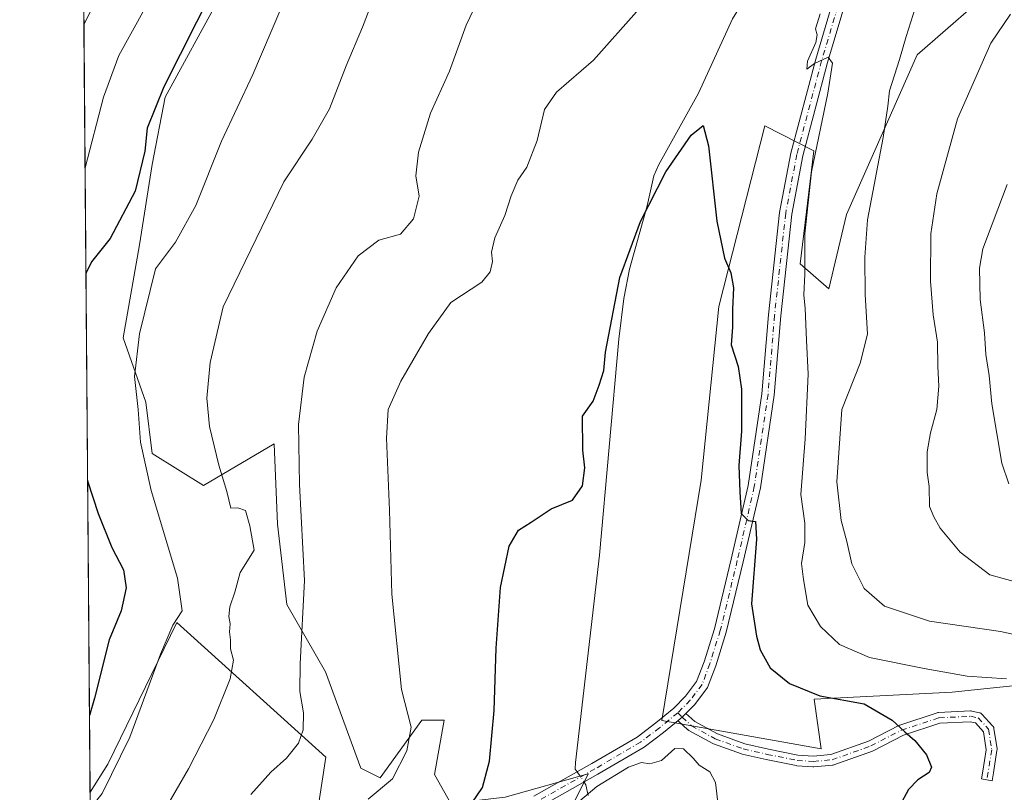
# Model space of a CAD drawing. Units: metres. Extents: x 556432 to 559889, y 4710155 to 4712497.
# Drawn here: x 556432 to 556671, y 4710357 to 4710545 of the extents above; entities that cross this region are included whole.
import ezdxf

# ---------------------------------------------------------------- set-up
doc = ezdxf.new("R2010")
doc.units = ezdxf.units.M
doc.header["$MEASUREMENT"] = 0
doc.linetypes.add('DGN Style 4', pattern=[2.6384748266838614, 1.318413404963828, -0.6592067024819142, 0.001648016756204785, -0.6592067024819142])
for name, color, linetype, lineweight in [('Camino Cxs', 7, 'Continuous', 0), ('Camino eje', 30, 'DGN Style 4', 13), ('Comarca CxS', 21, 'Continuous', 0), ('Comunidad Autónoma CxS', 142, 'Continuous', 0), ('Corriente natural lineal', 142, 'Continuous', 13), ('Corriente natural lineal oculto', 9, 'DGN Style 4', 13), ('Cultivos herbáceos CxS', 92, 'Continuous', 0), ('Cultivos leñosos CxS', 92, 'Continuous', 0), ('Curva de nivel maestra', 30, 'Continuous', 30), ('Curva de nivel normal', 30, 'Continuous', 0), ('Matorral CxS', 135, 'Continuous', 0), ('Municipio CxS', 4, 'Continuous', 0), ('Provincia CxS', 1, 'Continuous', 0)]:
    doc.layers.add(name, color=color, linetype=linetype, lineweight=lineweight)

# ---------------------------------------------------------------- blocks, each defined once
blk = doc.blocks.new('*U12')
at = {"layer": 'Matorral CxS', "color": 135, "linetype": 'Continuous', "lineweight": 0}
for points in [[(556480.5736999996, 4710550.152899999, 550.5651999999973), (556467.3163000001, 4710525.978900001, 550.7287000000069), (556464.1969, 4710509.6033, 550.2896000000037), (556461.0780999997, 4710490.1097, 548.1572000000015), (556457.1788999997, 4710467.4959, 547.1094000000012), (556462.6370999999, 4710451.9001, 545.119000000006), (556464.1955000004, 4710439.423900001, 545.0804000000062), (556476.6725000005, 4710431.625499999, 541.7814999999973), (556493.8277000003, 4710441.762900001, 536.9323000000004), (556494.6067000004, 4710422.269300001, 537.9024999999965), (556496.9452999998, 4710402.774300001, 537.1005000000005), (556506.3026999999, 4710386.398700001, 534.0590999999986), (556514.8790999996, 4710363.0055, 531.7773000000016), (556519.5582999997, 4710360.666099999, 531.3154999999971), (556529.6948999995, 4710374.702500001, 529.824099999998), (556535.1546999998, 4710374.702500001, 528.3402999999962), (556532.8147, 4710361.445699999, 527.8132000000041), (556536.7133, 4710354.426899999, 526.3316999999952)], [(556549.9693, 4710355.9871, 524.3564999999944), (556570.0881000003, 4710361.6361, 521.235400000005), (556555.7625000002, 4710332.8939, 518.4762999999948)], [(556504.1497, 4710350.8695, 532.7375999999931), (556506.3957000002, 4710365.689900001, 533.6989999999934), (556470.1813000003, 4710398.413100001, 546.0467999999964), (556453.3901000004, 4710363.955900001, 548.3824000000022), (556449.1140999999, 4710357.1579, 548.3709999999992), (556446.9755999995, 4710621.1362, 577.9516000000004)]]:
    blk.add_polyline3d(points, dxfattribs=at)

msp = doc.modelspace()

# ---------------------------------------------------------------- linework, layer by layer
at = {"layer": 'Camino Cxs', "color": 7, "linetype": 'Continuous', "lineweight": 0, "extrusion": (0.2562737816577388, -0.3968355535547389, 0.8813882755458832), "elevation": -1726144.726583905, "flags": 128}
msp.add_lwpolyline([(3022956.714215557, 3221738.539196291), (3022955.441813863, 3221738.229072847), (3022954.151685603, 3221738.059298785)], dxfattribs=at)
msp.add_lwpolyline([(3022956.714215557, 3221738.539196291), (3022955.441813863, 3221738.229072847), (3022954.151685603, 3221738.059298785)], dxfattribs=at)
at = {"layer": 'Camino Cxs', "color": 7, "linetype": 'Continuous', "lineweight": 0}
for points in [[(556556.8827000001, 4710356.202500001, 522.4073999999965), (556570.9858999997, 4710364.125499999, 521.4784999999974), (556582.0094999997, 4710370.5823, 521.1646000000037), (556586.5188999996, 4710374.0033, 521.1432999999961), (556590.8849, 4710377.589500001, 521.2945999999939), (556593.7739000004, 4710380.478499999, 521.7551999999996), (556596.4385000002, 4710384.031300001, 522.2030999999988), (556598.2534999996, 4710388.8715, 522.7495999999956), (556600.7664999999, 4710396.8815, 522.837400000004), (556604.8800999997, 4710413.811100001, 524.4032000000007), (556608.9924999997, 4710431.683700001, 525.9290000000037), (556612.3103, 4710453.960899999, 527.3295999999973), (556613.8954999996, 4710473.140100001, 528.3456000000006), (556616.6026999997, 4710497.982899999, 528.7023000000045), (556619.3224999999, 4710512.381899999, 529.2302999999956), (556625.3744999999, 4710535.157099999, 530.0528000000049), (556633.9505000003, 4710564.0613, 531.6306999999942)], [(556556.8827000001, 4710356.202500001, 522.4073999999965), (556570.9858999997, 4710364.125499999, 521.4784999999974), (556582.0094999997, 4710370.5823, 521.1646000000037), (556586.5188999996, 4710374.0033, 521.1432999999961), (556590.8849, 4710377.589500001, 521.2945999999939), (556593.7739000004, 4710380.478499999, 521.7551999999996), (556596.4385000002, 4710384.031300001, 522.2030999999988), (556598.2534999996, 4710388.8715, 522.7495999999956), (556600.7664999999, 4710396.8815, 522.837400000004), (556604.8800999997, 4710413.811100001, 524.4032000000007), (556608.9924999997, 4710431.683700001, 525.9290000000037), (556612.3103, 4710453.960899999, 527.3295999999973), (556613.8954999996, 4710473.140100001, 528.3456000000006), (556616.6026999997, 4710497.982899999, 528.7023000000045), (556619.3224999999, 4710512.381899999, 529.2302999999956), (556625.3744999999, 4710535.157099999, 530.0528000000049), (556633.9505000003, 4710564.0613, 531.6306999999942)], [(556636.8318999996, 4710563.2259, 532.3196000000025), (556628.2629000006, 4710534.344900001, 530.8410000000003), (556622.2499000002, 4710511.717499999, 529.7317000000039), (556619.5723000001, 4710497.5415, 529.5023999999976), (556616.8819000004, 4710472.8541, 528.2758000000031), (556615.2921000002, 4710453.615900001, 527.6696999999986), (556611.9424999999, 4710431.125499999, 526.1852999999974), (556607.7997000003, 4710413.1205, 524.7186999999976), (556603.6583000004, 4710396.077500001, 523.2483000000066), (556601.0913000006, 4710387.895099999, 522.684500000003), (556599.0965, 4710382.575300001, 522.2019), (556596.0459000003, 4710378.507900001, 521.9472999999998), (556593.8620999996, 4710376.3257, 521.5138000000006), (556592.9414999997, 4710375.4057, 521.3672999999981), (556591.9389000004, 4710374.5801, 521.2871000000014), (556588.3783, 4710371.6481, 521.3255000000064), (556583.6801000005, 4710368.084100001, 521.4842000000062), (556572.4789000005, 4710361.5233, 521.3358000000007), (556558.3245000001, 4710353.5713, 521.8975000000064)], [(556636.8318999996, 4710563.2259, 532.3196000000025), (556628.2629000006, 4710534.344900001, 530.8410000000003), (556622.2499000002, 4710511.717499999, 529.7317000000039), (556619.5723000001, 4710497.5415, 529.5023999999976), (556616.8819000004, 4710472.8541, 528.2758000000031), (556615.2921000002, 4710453.615900001, 527.6696999999986), (556611.9424999999, 4710431.125499999, 526.1852999999974), (556607.7997000003, 4710413.1205, 524.7186999999976), (556603.6583000004, 4710396.077500001, 523.2483000000066), (556601.0913000006, 4710387.895099999, 522.684500000003), (556599.0965, 4710382.575300001, 522.2019), (556596.0459000003, 4710378.507900001, 521.9472999999998), (556593.8620999996, 4710376.3256, 521.5138000000006)], [(556593.8620999996, 4710376.3256, 521.5138000000006), (556595.9912999999, 4710374.380899999, 521.5273000000016), (556601.5201000003, 4710371.330499999, 521.3411000000051), (556608.1612999998, 4710368.944900001, 521.4165999999968), (556613.8885000004, 4710367.643300001, 521.5773999999947), (556621.0651000004, 4710366.208100001, 522.713499999998), (556624.7830999997, 4710365.955900001, 522.9640000000073), (556629.0805000003, 4710366.329500001, 523.0984999999928), (556638.2421000004, 4710369.5985, 524.228099999993), (556645.5871000001, 4710373.397500001, 525.4064999999973), (556645.7396999998, 4710373.464500001, 525.4351000000024), (556645.7802999998, 4710373.478499999, 525.4418000000006), (556654.9095000001, 4710376.4647, 527.1068999999989), (556655.0878999997, 4710376.509299999, 527.1477000000014), (556655.2487000005, 4710376.5275, 527.1821000000054), (556662.9659000002, 4710376.9135, 527.8669999999984), (556663.1403000001, 4710376.910499999, 527.8481999999931), (556663.3126999997, 4710376.884099999, 527.8283999999985), (556665.1401000004, 4710376.4779, 527.5936999999976), (556665.3284999998, 4710376.4209, 527.5662000000011), (556665.5062999995, 4710376.335899999, 527.5366000000067), (556665.6688999999, 4710376.2249, 527.5053999999947), (556665.8132999997, 4710376.090700001, 527.4731999999931), (556668.3531, 4710373.3391, 527.0987000000023), (556668.3936999999, 4710373.2929, 527.1037999999971), (556668.5236999998, 4710373.1073, 527.1153000000049), (556668.6195, 4710372.901900001, 527.1150999999954), (556668.6782999998, 4710372.6831, 527.1031999999977), (556668.6838999996, 4710372.6489, 527.1003999999957), (556669.4247000003, 4710367.674699999, 527.499299999996), (556669.4386999998, 4710367.483100001, 527.5114999999934), (556669.4231000004, 4710367.2817, 527.5081999999966), (556668.5755000003, 4710361.8781, 527.3375999999989), (556668.2571, 4710359.9669, 527.3255000000064), (556665.6924999999, 4710360.394300001, 527.096000000005), (556666.0087000001, 4710362.293099999, 527.0564000000013), (556666.8236999996, 4710367.488299999, 527.0492999999988), (556666.1710999999, 4710371.869899999, 527.0342999999993), (556664.1787, 4710374.028100001, 527.5197999999946), (556662.9203000005, 4710374.3079, 527.744399999996), (556655.5525000002, 4710373.939300001, 526.9520000000048), (556646.6882999997, 4710371.039899999, 525.3850999999995), (556639.3589000005, 4710367.2487, 524.4125000000058), (556639.2023, 4710367.180500001, 524.3816999999982), (556629.7966999998, 4710363.8245, 523.1034999999974), (556629.5855, 4710363.7687, 523.0850000000064), (556629.4722999996, 4710363.753900001, 523.0752000000066), (556624.9080999997, 4710363.357100001, 522.7305999999953), (556624.7955, 4710363.3521, 522.7232999999978), (556624.7077000003, 4710363.3551, 522.718200000003), (556620.8049, 4710363.619700001, 522.6010999999999), (556620.6672999999, 4710363.636499999, 522.6000000000058), (556620.6379000006, 4710363.641899999, 522.5997999999963), (556613.3618999999, 4710365.097100001, 522.033500000005), (556613.3289000001, 4710365.1043, 522.0298000000039), (556607.5081000002, 4710366.427100001, 521.472099999999), (556607.3567000004, 4710366.4713, 521.4428000000044), (556600.5409000004, 4710368.919700001, 521.0237000000052), (556600.3548999997, 4710369.003900001, 521.0366000000067), (556594.5893000001, 4710372.1851, 521.281799999997), (556594.3926999997, 4710372.3213, 521.2776000000014), (556594.3517000005, 4710372.3573, 521.2762999999978), (556592.0648999996, 4710374.445900001, 521.2878999999957), (556591.9457, 4710374.5701, 521.2871000000014), (556591.9389000004, 4710374.5801, 521.2871000000014)], [(556591.9389000004, 4710374.5801, 521.2871000000014), (556588.3783, 4710371.6481, 521.3255000000064), (556583.6801000005, 4710368.084100001, 521.4842000000062), (556572.4789000005, 4710361.5233, 521.3358000000007), (556558.3245000001, 4710353.5713, 521.8975000000064), (556556.0209999997, 4710352.340600001, 521.8989000000003)]]:
    msp.add_polyline3d(points, dxfattribs=at)
msp.add_polyline3d([(556591.9389000004, 4710374.5801, 521.2871000000014), (556592.9414999997, 4710375.4057, 521.3672999999981), (556593.8620999996, 4710376.3257, 521.5138000000006), (556595.9912999999, 4710374.380899999, 521.5273000000016), (556601.5201000003, 4710371.330499999, 521.3411000000051), (556608.1612999998, 4710368.944900001, 521.4165999999968), (556613.8885000004, 4710367.643300001, 521.5773999999947), (556621.0651000004, 4710366.208100001, 522.713499999998), (556624.7830999997, 4710365.955900001, 522.9640000000073), (556629.0805000003, 4710366.329500001, 523.0984999999928), (556638.2421000004, 4710369.5985, 524.228099999993), (556645.5871000001, 4710373.397500001, 525.4064999999973), (556645.7396999998, 4710373.464500001, 525.4351000000024), (556645.7802999998, 4710373.478499999, 525.4418000000006), (556654.9095000001, 4710376.4647, 527.1068999999989), (556655.0878999997, 4710376.509299999, 527.1477000000014), (556655.2487000005, 4710376.5275, 527.1821000000054), (556662.9659000002, 4710376.9135, 527.8669999999984), (556663.1403000001, 4710376.910499999, 527.8481999999931), (556663.3126999997, 4710376.884099999, 527.8283999999985), (556665.1401000004, 4710376.4779, 527.5936999999976), (556665.3284999998, 4710376.4209, 527.5662000000011), (556665.5062999995, 4710376.335899999, 527.5366000000067), (556665.6688999999, 4710376.2249, 527.5053999999947), (556665.8132999997, 4710376.090700001, 527.4731999999931), (556668.3531, 4710373.3391, 527.0987000000023), (556668.3936999999, 4710373.2929, 527.1037999999971), (556668.5236999998, 4710373.1073, 527.1153000000049), (556668.6195, 4710372.901900001, 527.1150999999954), (556668.6782999998, 4710372.6831, 527.1031999999977), (556668.6838999996, 4710372.6489, 527.1003999999957), (556669.4247000003, 4710367.674699999, 527.499299999996), (556669.4386999998, 4710367.483100001, 527.5114999999934), (556669.4231000004, 4710367.2817, 527.5081999999966), (556668.5755000003, 4710361.8781, 527.3375999999989), (556668.2571, 4710359.9669, 527.3255000000064), (556665.6924999999, 4710360.394300001, 527.096000000005), (556666.0087000001, 4710362.293099999, 527.0564000000013), (556666.8236999996, 4710367.488299999, 527.0492999999988), (556666.1710999999, 4710371.869899999, 527.0342999999993), (556664.1787, 4710374.028100001, 527.5197999999946), (556662.9203000005, 4710374.3079, 527.744399999996), (556655.5525000002, 4710373.939300001, 526.9520000000048), (556646.6882999997, 4710371.039899999, 525.3850999999995), (556639.3589000005, 4710367.2487, 524.4125000000058), (556639.2023, 4710367.180500001, 524.3816999999982), (556629.7966999998, 4710363.8245, 523.1034999999974), (556629.5855, 4710363.7687, 523.0850000000064), (556629.4722999996, 4710363.753900001, 523.0752000000066), (556624.9080999997, 4710363.357100001, 522.7305999999953), (556624.7955, 4710363.3521, 522.7232999999978), (556624.7077000003, 4710363.3551, 522.718200000003), (556620.8049, 4710363.619700001, 522.6010999999999), (556620.6672999999, 4710363.636499999, 522.6000000000058), (556620.6379000006, 4710363.641899999, 522.5997999999963), (556613.3618999999, 4710365.097100001, 522.033500000005), (556613.3289000001, 4710365.1043, 522.0298000000039), (556607.5081000002, 4710366.427100001, 521.472099999999), (556607.3567000004, 4710366.4713, 521.4428000000044), (556600.5409000004, 4710368.919700001, 521.0237000000052), (556600.3548999997, 4710369.003900001, 521.0366000000067), (556594.5893000001, 4710372.1851, 521.281799999997), (556594.3926999997, 4710372.3213, 521.2776000000014), (556594.3517000005, 4710372.3573, 521.2762999999978), (556592.0648999996, 4710374.445900001, 521.2878999999957), (556591.9457, 4710374.5701, 521.2871000000014)], close=True, dxfattribs=at)
at = {"layer": 'Camino eje', "color": 30, "linetype": 'DGN Style 4', "lineweight": 13}
for points in [[(556635.3913000004, 4710563.6435, 531.9704000000056), (556626.8186999997, 4710534.7511, 530.3451999999961), (556620.7862999998, 4710512.049699999, 529.4787000000069), (556618.0875000004, 4710497.7621, 529.0816999999952), (556615.3887, 4710472.997099999, 528.312699999995), (556613.8010999998, 4710453.7883, 527.5169000000024), (556610.4675000003, 4710431.4045, 526.053899999999), (556606.3399, 4710413.465700001, 524.527900000001), (556602.2125000004, 4710396.479499999, 523.0093000000053), (556599.6725000005, 4710388.383300001, 522.7219999999943), (556597.7675000001, 4710383.303300001, 522.2406999999948), (556594.9099000003, 4710379.4933, 521.8319999999949), (556591.8936999999, 4710376.4769, 521.3249000000069)], [(556591.8936999999, 4710376.4769, 521.3249000000069), (556587.4486999996, 4710372.8257, 521.1826000000001), (556582.8448999999, 4710369.333100001, 521.2942000000039), (556571.7323000003, 4710362.8245, 521.4103000000032), (556557.6035000002, 4710354.8869, 522.096000000005), (556556.3198999995, 4710354.201099999, 522.1821000000054)], [(556591.8936999999, 4710376.4769, 521.3249000000069), (556592.9414999997, 4710375.4057, 521.3672999999981), (556595.2282999996, 4710373.317100001, 521.3672999999981), (556600.9829000002, 4710370.142100001, 521.1736999999994), (556607.7960999999, 4710367.694700001, 521.2451000000001), (556613.6168999998, 4710366.371900001, 521.7691000000051), (556620.8929000003, 4710364.9167, 522.6431000000011), (556624.7955, 4710364.652100001, 522.843599999993), (556629.3596999999, 4710365.048900001, 523.0886000000028), (556638.7615, 4710368.4034, 524.2575999999972), (556646.1842999998, 4710372.242799999, 525.2731000000058), (556655.3136, 4710375.229, 527.0498999999982), (556663.0307, 4710375.615, 527.7934999999999), (556664.8579000002, 4710375.208900001, 527.5121999999974), (556667.3979000002, 4710372.4573, 526.7614999999934), (556668.1387, 4710367.483100001, 527.0749999999971), (556667.2921000002, 4710362.0855, 527.0565999999963), (556666.9747000001, 4710360.180500001, 527.1524000000063)]]:
    msp.add_polyline3d(points, dxfattribs=at)
at = {"layer": 'Comarca CxS', "color": 21, "linetype": 'Continuous', "lineweight": 0, "flags": 128}
msp.add_lwpolyline([(557745.8529714268, 4710165.976421716), (556450.7500004243, 4710155.229982866), (556432.0100004246, 4712468.469982843), (557533.6121918948, 4712477.607405961), (559438.1633311743, 4712493.405023055), (559712.3496374956, 4712495.679307105), (559852.2800004508, 4712496.839982842), (559858.9065399566, 4711725.781445921), (559872.1600004504, 4710183.619982865), (558933.272458883, 4710175.829330091)], close=True, dxfattribs=at)
at = {"layer": 'Comunidad Autónoma CxS', "color": 142, "linetype": 'Continuous', "lineweight": 0, "flags": 128}
msp.add_lwpolyline([(557745.8529714268, 4710165.976421716), (556450.7500004243, 4710155.229982866), (556432.0100004246, 4712468.469982843), (557533.6121918948, 4712477.607405961), (559438.1633311743, 4712493.405023055), (559712.3496374956, 4712495.679307105), (559852.2800004508, 4712496.839982842), (559858.9065399566, 4711725.781445921), (559872.1600004504, 4710183.619982865), (558933.272458883, 4710175.829330091)], close=True, dxfattribs=at)
at = {"layer": 'Corriente natural lineal', "color": 142, "linetype": 'Continuous', "lineweight": 13}
for points in [[(556619.8601000002, 4710574.050100001, 529.9089999999997), (556614.7401000002, 4710561.3301, 529.2183999999979), (556612.5100999996, 4710556.890100001, 528.8975000000064), (556605.1401000004, 4710545.0101, 528.5927999999985), (556596.9001000002, 4710526.9301, 528.1554999999935), (556587.1801000005, 4710509.470100001, 527.8539000000019), (556586.1001000004, 4710506.850099999, 527.5693000000028), (556584.4600999998, 4710499.5701, 526.938599999994), (556580.1201, 4710484.170100001, 525.8907000000036), (556578.7401000002, 4710477.090100001, 525.7158000000054), (556577.5601000004, 4710467.170100001, 525.136799999993), (556572.9001000002, 4710414.770099999, 523.0334000000003), (556567.0701000001, 4710364.360099999, 522.145399999994), (556566.9600999998, 4710362.790100001, 521.9535000000033), (556567.4209000003, 4710362.1227, 521.6938999999984)], [(556569.1327999998, 4710359.643400001, 521.1413999999932), (556569.5701000001, 4710359.0101, 521.0252999999939), (556570.0900999998, 4710356.370100001, 520.6316999999982)]]:
    msp.add_polyline3d(points, dxfattribs=at)
at = {"layer": 'Corriente natural lineal oculto', "color": 9, "linetype": 'DGN Style 4', "lineweight": 13, "extrusion": (0.1024851431135707, -0.1484265525521708, 0.983598675242331), "elevation": -641589.7819324768, "flags": 128}
msp.add_lwpolyline([(3134383.952897666, 3501610.869396555), (3134383.952897665, 3501607.806263135)], dxfattribs=at)
at = {"layer": 'Cultivos herbáceos CxS', "color": 92, "linetype": 'Continuous', "lineweight": 0}
for points in [[(556536.7133, 4710354.426899999, 526.3316999999952), (556532.8147, 4710361.445699999, 527.8132000000041), (556535.1546999998, 4710374.702500001, 528.3402999999962), (556529.6948999995, 4710374.702500001, 529.824099999998), (556519.5582999997, 4710360.666099999, 531.3154999999971), (556514.8790999996, 4710363.0055, 531.7773000000016), (556506.3026999999, 4710386.398700001, 534.0590999999986), (556496.9452999998, 4710402.774300001, 537.1005000000005), (556494.6067000004, 4710422.269300001, 537.9024999999965), (556493.8277000003, 4710441.762900001, 536.9323000000004), (556476.6725000005, 4710431.625499999, 541.7814999999973), (556464.1955000004, 4710439.423900001, 545.0804000000062), (556462.6370999999, 4710451.9001, 545.119000000006), (556457.1788999997, 4710467.4959, 547.1094000000012), (556461.0780999997, 4710490.1097, 548.1572000000015), (556464.1969, 4710509.6033, 550.2896000000037), (556467.3163000001, 4710525.978900001, 550.7287000000069), (556480.5736999996, 4710550.152899999, 550.5651999999973)], [(556480.5736999996, 4710550.152899999, 550.5651999999973), (556467.3163000001, 4710525.978900001, 550.7287000000069), (556464.1969, 4710509.6033, 550.2896000000037), (556461.0780999997, 4710490.1097, 548.1572000000015), (556457.1788999997, 4710467.4959, 547.1094000000012), (556462.6370999999, 4710451.9001, 545.119000000006), (556464.1955000004, 4710439.423900001, 545.0804000000062), (556476.6725000005, 4710431.625499999, 541.7814999999973), (556493.8277000003, 4710441.762900001, 536.9323000000004), (556494.6067000004, 4710422.269300001, 537.9024999999965), (556496.9452999998, 4710402.774300001, 537.1005000000005), (556506.3026999999, 4710386.398700001, 534.0590999999986), (556514.8790999996, 4710363.0055, 531.7773000000016), (556519.5582999997, 4710360.666099999, 531.3154999999971), (556529.6948999995, 4710374.702500001, 529.824099999998), (556535.1546999998, 4710374.702500001, 528.3402999999962), (556532.8147, 4710361.445699999, 527.8132000000041), (556536.7133, 4710354.426899999, 526.3316999999952), (556549.9693, 4710355.9871, 524.3564999999944), (556570.0881000003, 4710361.6361, 521.235400000005), (556555.7625000002, 4710332.8939, 518.4762999999948), (556532.1513, 4710296.4933, 515.8255999999965), (556524.3545000004, 4710286.5255, 515.7948999999935)], [(556663.8185000002, 4710548.2599, 537.2531000000017), (556650.0497000003, 4710536.218499999, 535.4334999999992), (556632.8361000001, 4710497.508300001, 533.5412999999971), (556628.5330999997, 4710479.444300001, 532.0908999999956), (556621.6479000002, 4710485.465500001, 529.1068999999989), (556624.9647000004, 4710512.967300001, 530.0295999999944), (556613.0431000004, 4710519.013699999, 526.379700000005), (556601.8548999997, 4710475.143300001, 524.4783000000025), (556597.5503000002, 4710432.9937, 522.7075999999943), (556587.9943000004, 4710374.582699999, 521.0871999999945), (556626.7219000002, 4710367.702099999, 522.6382000000012), (556625.0012999997, 4710379.744700001, 525.1953999999969), (556658.5648999996, 4710381.4639, 528.949299999993), (556681.6895000003, 4710383.886299999, 531.4716999999946)], [(556663.8185000002, 4710548.2599, 537.2531000000017), (556650.0497000003, 4710536.218499999, 535.4334999999992), (556632.8361000001, 4710497.508300001, 533.5412999999971), (556628.5330999997, 4710479.444300001, 532.0908999999956), (556621.6479000002, 4710485.465500001, 529.1068999999989), (556624.9647000004, 4710512.967300001, 530.0295999999944), (556613.0431000004, 4710519.013699999, 526.379700000005), (556601.8548999997, 4710475.143300001, 524.4783000000025), (556597.5503000002, 4710432.9937, 522.7075999999943), (556587.9943000004, 4710374.582699999, 521.0871999999945), (556626.7219000002, 4710367.702099999, 522.6382000000012), (556625.0012999997, 4710379.744700001, 525.1953999999969), (556658.5648999996, 4710381.4639, 528.949299999993), (556681.6895000003, 4710383.886299999, 531.4716999999946)], [(556555.7625000002, 4710332.8939, 518.4762999999948), (556570.0881000003, 4710361.6361, 521.235400000005), (556549.9693, 4710355.9871, 524.3564999999944)]]:
    msp.add_polyline3d(points, dxfattribs=at)
at = {"layer": 'Cultivos leñosos CxS', "color": 92, "linetype": 'Continuous', "lineweight": 0, "extrusion": (0.001756539897289591, -0.2168128906952366, 0.976211598474411), "elevation": -1019753.400411103, "flags": 128}
msp.add_lwpolyline([(594591.216956932, 4593783.152749207), (594591.216956932, 4593872.523192263)], dxfattribs=at)
at = {"layer": 'Cultivos leñosos CxS', "color": 92, "linetype": 'Continuous', "lineweight": 0}
msp.add_polyline3d([(556449.8208999997, 4710269.916300001, 528.9937000000064), (556449.1140999999, 4710357.1579, 548.3709999999992), (556453.3901000004, 4710363.955900001, 548.3824000000022), (556470.1813000003, 4710398.413100001, 546.0467999999964), (556506.3957000002, 4710365.689900001, 533.6989999999934), (556504.1497, 4710350.8695, 532.7375999999931), (556472.4782999996, 4710321.6009, 534.1877999999997), (556460.5472999997, 4710303.7039, 532.4587999999932), (556457.8913000004, 4710287.098099999, 530.0066999999982)], close=True, dxfattribs=at)
msp.add_polyline3d([(556449.8208999997, 4710269.916300001, 528.9937000000064), (556457.8913000004, 4710287.098099999, 530.0066999999982), (556460.5472999997, 4710303.7039, 532.4587999999932), (556472.4782999996, 4710321.6009, 534.1877999999997), (556504.1497, 4710350.8695, 532.7375999999931), (556506.3957000002, 4710365.689900001, 533.6989999999934), (556470.1813000003, 4710398.413100001, 546.0467999999964), (556453.3901000004, 4710363.955900001, 548.3824000000022), (556449.1140999999, 4710357.1579, 548.3709999999992)], dxfattribs=at)
at = {"layer": 'Curva de nivel maestra', "color": 30, "linetype": 'Continuous', "lineweight": 30, "flags": 128}
for points, elevation in [([(556478.9400000004, 4710552.130100001), (556467.0300000003, 4710528.470100001), (556462.9400000004, 4710518.420100001), (556462.3799999999, 4710512.840100001), (556460.0300000003, 4710503.100099999), (556453.9800000004, 4710491.6801), (556449.4600000001, 4710485.970100001), (556448.0935000004, 4710483.142300001)], 550), ([(556541.8499999996, 4710354.4901), (556544.4199999999, 4710358.360099999), (556546.1299999999, 4710364.6801), (556547.2699999996, 4710377.0001), (556547.7300000004, 4710392.1601), (556548.8099999996, 4710406.860099999), (556550.9299999997, 4710416.9001), (556553.1500000004, 4710420.790100001), (556556.25, 4710422.720100001), (556561.1500000004, 4710426.030099999), (556566.3300000001, 4710428.120100001), (556568.75, 4710431.600099999), (556569.2699999996, 4710435.970100001), (556568.8300000001, 4710440.2301), (556568.7599999999, 4710448.4801), (556571.3399999999, 4710452.1501), (556572.7999999998, 4710456.0101), (556573.9199999999, 4710459.600099999), (556574.3200000003, 4710464.0101), (556577.8399999999, 4710482.140100001), (556582.8200000003, 4710495.8101), (556588.9600000001, 4710507.8101), (556595.1200000001, 4710516.700099999), (556598.0700000003, 4710519.0701), (556599.3600000005, 4710514.170100001), (556601.3700000001, 4710495.860099999), (556603.2100000001, 4710486.9001), (556604.79, 4710483.300100001), (556605.3899999997, 4710479.670100001), (556605.2000000002, 4710474.4801), (556605.1699999999, 4710470.1501), (556604.8499999996, 4710465.8201), (556606.5800000001, 4710460.550100001), (556607.3499999996, 4710455.0701), (556607.3700000001, 4710444.880100001), (556606.7199999997, 4710436.4801), (556606.9500000002, 4710430.130100001), (556607.2699999996, 4710424.890100001), (556608.9699999997, 4710423.200099999), (556610.7400000002, 4710422.9301), (556611, 4710418.640100001), (556609.8099999996, 4710402.890100001), (556611.0099999999, 4710395.090100001), (556611.9199999999, 4710391.720100001), (556614.2800000003, 4710387.350099999), (556619.0300000003, 4710383.540100001), (556626.4199999999, 4710380.610099999), (556637.1600000003, 4710378.6601), (556643.9600000001, 4710374.710100001), (556647.0499999998, 4710371.8201), (556649.4400000004, 4710369.7401), (556652.29, 4710366.280099999), (556653.4900000002, 4710363.290100001), (556652.9600000001, 4710361.940099999), (556650.2100000001, 4710360.1601), (556647.8899999997, 4710357.8301), (556645.7400000002, 4710353.8301)], 525), ([(556448.5011, 4710432.828199999), (556451.04, 4710424.840100001), (556454.3899999997, 4710416.610099999), (556457.2599999999, 4710411.170100001), (556457.9100000003, 4710406.850099999), (556456.6699999999, 4710401.210100001), (556453.75, 4710394.1601), (556450.1799999997, 4710379.9801), (556448.9632000001, 4710375.784800001)], 550)]:
    msp.add_lwpolyline(points, dxfattribs=dict(at, elevation=elevation))
at = {"layer": 'Curva de nivel normal', "color": 30, "linetype": 'Continuous', "lineweight": 0, "flags": 128}
for points, elevation in [([(556546.4600000001, 4710556.040100001), (556540.5, 4710543.420100001), (556536.3899999997, 4710532.270099999), (556531.7800000003, 4710522.0601), (556528.8700000001, 4710512.620100001), (556528.2100000001, 4710506.9001), (556529.0800000001, 4710501.9301), (556527.7000000002, 4710496.450099999), (556524.4800000004, 4710492.6601), (556519.2400000002, 4710491.220100001), (556514.25, 4710487.420100001), (556508.9299999997, 4710479.640100001), (556504.2800000003, 4710469.120100001), (556501.1399999997, 4710457.950099999), (556499.7699999996, 4710446.470100001), (556500, 4710431.9001), (556501.1699999999, 4710408.610099999), (556500.1399999997, 4710388.340100001), (556500.0300000003, 4710381.620100001), (556500.9500000002, 4710376.4901), (556500.9000000004, 4710372.350099999), (556499.7599999999, 4710369.100099999), (556496.8600000005, 4710365.440099999), (556493.0099999999, 4710362.0101), (556488.1200000001, 4710356.630100001)], 535), ([(556519.3600000005, 4710553.600099999), (556515.25, 4710542.9901), (556511.3499999996, 4710533.540100001), (556507.2800000003, 4710523.140100001), (556503.0999999996, 4710515.7401), (556496.1799999997, 4710505.440099999), (556481.4100000003, 4710475.0601), (556478.29, 4710461.540100001), (556477.5, 4710452.8301), (556478.1500000004, 4710445.950099999), (556480.3799999999, 4710436.5801), (556482.3499999996, 4710430.210100001), (556483.2800000003, 4710426.140100001), (556485.0300000003, 4710426.200099999), (556486.8700000001, 4710425.620100001), (556487.9400000004, 4710421.840100001), (556489.0099999999, 4710415.950099999), (556485.5899999999, 4710410.5101), (556484.2999999998, 4710405.780099999), (556483.0599999996, 4710402.210100001), (556482.7800000003, 4710399.860099999), (556483.1799999997, 4710398.090100001), (556482.9699999997, 4710396.1601), (556483.2300000004, 4710394.1601), (556483.2199999997, 4710392.020099999), (556483.9400000004, 4710389.280099999), (556483.1699999999, 4710384.690099999), (556479.1900000004, 4710374.840100001), (556473.0199999996, 4710362.870100001), (556461.0099999999, 4710342.100099999)], 540), ([(556449.1463000001, 4710353.193399999), (556452.0599999996, 4710356.8301), (556458.75, 4710370.5701), (556466.1799999997, 4710390.710100001), (556469.25, 4710397.7401), (556471.4900000002, 4710401.220100001), (556470.3399999999, 4710409.1501), (556463.9400000004, 4710430.420100001), (556461.3499999996, 4710442.1601), (556460.7599999999, 4710450.1501), (556459.8899999997, 4710458.1501), (556461.1399999997, 4710468.530099999), (556465.0099999999, 4710484.300100001), (556469.8700000001, 4710490.7601), (556474.7599999999, 4710499.640100001), (556481.0599999996, 4710515.3101), (556488.6200000001, 4710531.5001), (556497.8099999996, 4710552.970100001)], 545), ([(556447.6042999999, 4710543.530999999), (556449.9100000003, 4710548.270099999)], 560), ([(556447.8854, 4710508.8299), (556452.3600000005, 4710525.970100001), (556456.0999999996, 4710536.0801), (556462.29, 4710547.370100001)], 555), ([(556582.4699999997, 4710547.420100001), (556571.3799999999, 4710534.970100001), (556562.4100000003, 4710527.170100001), (556559.4600000001, 4710522.9801), (556557.7100000001, 4710515.4101), (556555.2400000002, 4710508.960100001), (556553.0199999996, 4710505.8101), (556551.3899999997, 4710502.020099999), (556549.9000000004, 4710497.190099999), (556547.4500000002, 4710491.790100001), (556546.6399999997, 4710488.3301), (556546.8700000001, 4710486.040100001), (556546.2999999998, 4710483.5701), (556544.2400000002, 4710481.040100001), (556536.7400000002, 4710476.140100001), (556531.3200000003, 4710468.550100001), (556524.5899999999, 4710456.9801), (556521.5499999998, 4710450.110099999), (556521.0899999999, 4710443.1801), (556521.8399999999, 4710425.6601), (556522.4199999999, 4710405.290100001), (556524.75, 4710382.120100001), (556527.0800000001, 4710372.960100001), (556526.0899999999, 4710367.200099999), (556522.5700000003, 4710360.450099999), (556516.6699999999, 4710355.4901)], 530), ([(556671.7699999996, 4710384.700099999), (556662.1399999997, 4710385.370100001), (556651.7199999997, 4710387.2401), (556638.4400000004, 4710389.870100001), (556631.1500000004, 4710393.0101), (556626.5199999996, 4710397.4301), (556623.5099999999, 4710402.620100001), (556622.4500000002, 4710408.840100001), (556621.9600000001, 4710412.7401), (556622.7300000004, 4710417.8201), (556622.7199999997, 4710422.4801), (556621.7699999996, 4710429.4901), (556622.8399999999, 4710442.9801), (556623.5599999996, 4710458.720100001), (556623.1299999999, 4710466.960100001), (556622.7999999998, 4710474.610099999), (556622.4699999997, 4710477.960100001), (556622.7199999997, 4710482.950099999), (556622.75, 4710492.790100001), (556624.4000000004, 4710507.8101), (556628.3499999996, 4710526.9101), (556629.4400000004, 4710534.2401), (556628.3700000001, 4710535.6601), (556625.0899999999, 4710534.1501), (556623.25, 4710532.7501), (556623.4199999999, 4710534.7301), (556625.4299999997, 4710539.280099999), (556625.75, 4710541.090100001), (556625.3499999996, 4710542.5601), (556626.4900000002, 4710546.200099999)], 530), ([(556681.04, 4710393.880100001), (556670.2999999998, 4710396.170100001), (556653.0199999996, 4710398.700099999), (556642.1200000001, 4710402.3301), (556637.1399999997, 4710406.630100001), (556634.1600000003, 4710412.6501), (556632.9100000003, 4710418.0701), (556631.5300000003, 4710423.1501), (556630.5499999998, 4710432.5601), (556631.7699999996, 4710450.140100001), (556636.2000000002, 4710461.3301), (556637.9500000002, 4710468.4101), (556637.3899999997, 4710478.040100001), (556637.3200000003, 4710487.140100001), (556637.9699999997, 4710496.140100001), (556641.75, 4710516.140100001), (556642.9199999999, 4710523.8101), (556643.3300000001, 4710527.470100001), (556645.7599999999, 4710535.140100001), (556647.3899999997, 4710540.670100001), (556649.6600000003, 4710547.8101)], 535), ([(556676.8499999996, 4710407.4301), (556667.6500000004, 4710409.9801), (556660.4500000002, 4710415.4901), (556655.6500000004, 4710421.280099999), (556654.0999999996, 4710424.0701), (556652.9900000002, 4710426.590100001), (556652.9100000003, 4710431.4301), (556652.4500000002, 4710434.8201), (556652.4400000004, 4710439.8201), (556653.2300000004, 4710444.4801), (556654.8200000003, 4710450.1501), (556655.29, 4710455.8201), (556655.0199999996, 4710460.530099999), (556654.9400000004, 4710466.460100001), (556653.9199999999, 4710473.0701), (556653.2400000002, 4710481.280099999), (556653.3700000001, 4710492.8101), (556654.8200000003, 4710502.530099999), (556659.8399999999, 4710520.670100001), (556667.9000000004, 4710539.0601), (556672.6799999997, 4710546.100099999)], 540), ([(556671.8799999999, 4710504.720100001), (556665.9600000001, 4710489.1501), (556665.1399999997, 4710484.460100001), (556665.3600000005, 4710476.8101), (556666.4100000003, 4710468.720100001), (556666.6900000004, 4710463.440099999), (556667.5, 4710458.390100001), (556668.1699999999, 4710451.4801), (556670.5599999996, 4710437.120100001), (556672.3300000001, 4710432.100099999)], 545), ([(556566.5300000003, 4710353.8301), (556572.2300000004, 4710358.5801), (556579.9199999999, 4710363.2401), (556583.04, 4710364.4301), (556585.1200000001, 4710364.050100001), (556587.9299999997, 4710364.860099999), (556591.1299999999, 4710367.8301), (556593.29, 4710367.7501), (556595.6299999999, 4710365.460100001), (556597.0899999999, 4710363.7501), (556599.6399999997, 4710362.100099999), (556601, 4710359.520099999), (556601.7400000002, 4710353.340100001)], 520)]:
    msp.add_lwpolyline(points, dxfattribs=dict(at, elevation=elevation))
at = {"layer": 'Matorral CxS', "color": 135, "linetype": 'Continuous', "lineweight": 0, "extrusion": (0.0005241579038814649, -0.06470151398446466, 0.997904524163815), "elevation": -303928.3504206065, "flags": 128}
msp.add_lwpolyline([(594589.0030138618, 4695869.668930218), (594589.0030138618, 4696062.137245123)], dxfattribs=at)
at = {"layer": 'Matorral CxS', "color": 135, "linetype": 'Continuous', "lineweight": 0}
for points in [[(556480.5736999996, 4710550.152899999, 550.5651999999973), (556467.3163000001, 4710525.978900001, 550.7287000000069), (556464.1969, 4710509.6033, 550.2896000000037), (556461.0780999997, 4710490.1097, 548.1572000000015), (556457.1788999997, 4710467.4959, 547.1094000000012), (556462.6370999999, 4710451.9001, 545.119000000006), (556464.1955000004, 4710439.423900001, 545.0804000000062), (556476.6725000005, 4710431.625499999, 541.7814999999973), (556493.8277000003, 4710441.762900001, 536.9323000000004), (556494.6067000004, 4710422.269300001, 537.9024999999965), (556496.9452999998, 4710402.774300001, 537.1005000000005), (556506.3026999999, 4710386.398700001, 534.0590999999986), (556514.8790999996, 4710363.0055, 531.7773000000016), (556519.5582999997, 4710360.666099999, 531.3154999999971), (556529.6948999995, 4710374.702500001, 529.824099999998), (556535.1546999998, 4710374.702500001, 528.3402999999962), (556532.8147, 4710361.445699999, 527.8132000000041), (556536.7133, 4710354.426899999, 526.3316999999952), (556549.9693, 4710355.9871, 524.3564999999944), (556570.0881000003, 4710361.6361, 521.235400000005), (556555.7625000002, 4710332.8939, 518.4762999999948), (556532.1513, 4710296.4933, 515.8255999999965), (556524.3545000004, 4710286.5255, 515.7948999999935)], [(556681.6895000003, 4710383.886299999, 531.4716999999946), (556658.5648999996, 4710381.4639, 528.949299999993), (556625.0012999997, 4710379.744700001, 525.1953999999969), (556626.7219000002, 4710367.702099999, 522.6382000000012), (556587.9943000004, 4710374.582699999, 521.0871999999945), (556597.5503000002, 4710432.9937, 522.7075999999943), (556601.8548999997, 4710475.143300001, 524.4783000000025), (556613.0431000004, 4710519.013699999, 526.379700000005), (556624.9647000004, 4710512.967300001, 530.0295999999944), (556621.6479000002, 4710485.465500001, 529.1068999999989), (556628.5330999997, 4710479.444300001, 532.0908999999956), (556632.8361000001, 4710497.508300001, 533.5412999999971), (556650.0497000003, 4710536.218499999, 535.4334999999992), (556663.8185000002, 4710548.2599, 537.2531000000017)], [(556663.8185000002, 4710548.2599, 537.2531000000017), (556650.0497000003, 4710536.218499999, 535.4334999999992), (556632.8361000001, 4710497.508300001, 533.5412999999971), (556628.5330999997, 4710479.444300001, 532.0908999999956), (556621.6479000002, 4710485.465500001, 529.1068999999989), (556624.9647000004, 4710512.967300001, 530.0295999999944), (556613.0431000004, 4710519.013699999, 526.379700000005), (556601.8548999997, 4710475.143300001, 524.4783000000025), (556597.5503000002, 4710432.9937, 522.7075999999943), (556587.9943000004, 4710374.582699999, 521.0871999999945), (556626.7219000002, 4710367.702099999, 522.6382000000012), (556625.0012999997, 4710379.744700001, 525.1953999999969), (556658.5648999996, 4710381.4639, 528.949299999993), (556681.6895000003, 4710383.886299999, 531.4716999999946)], [(556449.8208999997, 4710269.916300001, 528.9937000000064), (556457.8913000004, 4710287.098099999, 530.0066999999982), (556460.5472999997, 4710303.7039, 532.4587999999932), (556472.4782999996, 4710321.6009, 534.1877999999997), (556504.1497, 4710350.8695, 532.7375999999931), (556506.3957000002, 4710365.689900001, 533.6989999999934), (556470.1813000003, 4710398.413100001, 546.0467999999964), (556453.3901000004, 4710363.955900001, 548.3824000000022), (556449.1140999999, 4710357.1579, 548.3709999999992)]]:
    msp.add_polyline3d(points, dxfattribs=at)
at = {"layer": 'Municipio CxS', "color": 4, "linetype": 'Continuous', "lineweight": 0, "flags": 128}
msp.add_lwpolyline([(557745.8529714268, 4710165.976421716), (556450.7500004243, 4710155.229982866), (556432.0100004246, 4712468.469982843)], dxfattribs=at)
at = {"layer": 'Provincia CxS', "color": 1, "linetype": 'Continuous', "lineweight": 0, "flags": 128}
msp.add_lwpolyline([(557745.8529714268, 4710165.976421716), (556450.7500004243, 4710155.229982866), (556432.0100004246, 4712468.469982843), (557533.6121918948, 4712477.607405961), (559438.1633311743, 4712493.405023055), (559712.3496374956, 4712495.679307105), (559852.2800004508, 4712496.839982842), (559858.9065399566, 4711725.781445921), (559872.1600004504, 4710183.619982865), (558933.272458883, 4710175.829330091)], close=True, dxfattribs=at)

# ---------------------------------------------------------------- block references
at = {"layer": 'Matorral CxS', "color": 135, "linetype": 'Continuous', "lineweight": 0}
msp.add_blockref('*U12', (0, 0), dxfattribs=at)

doc.saveas('drawing.dxf')
